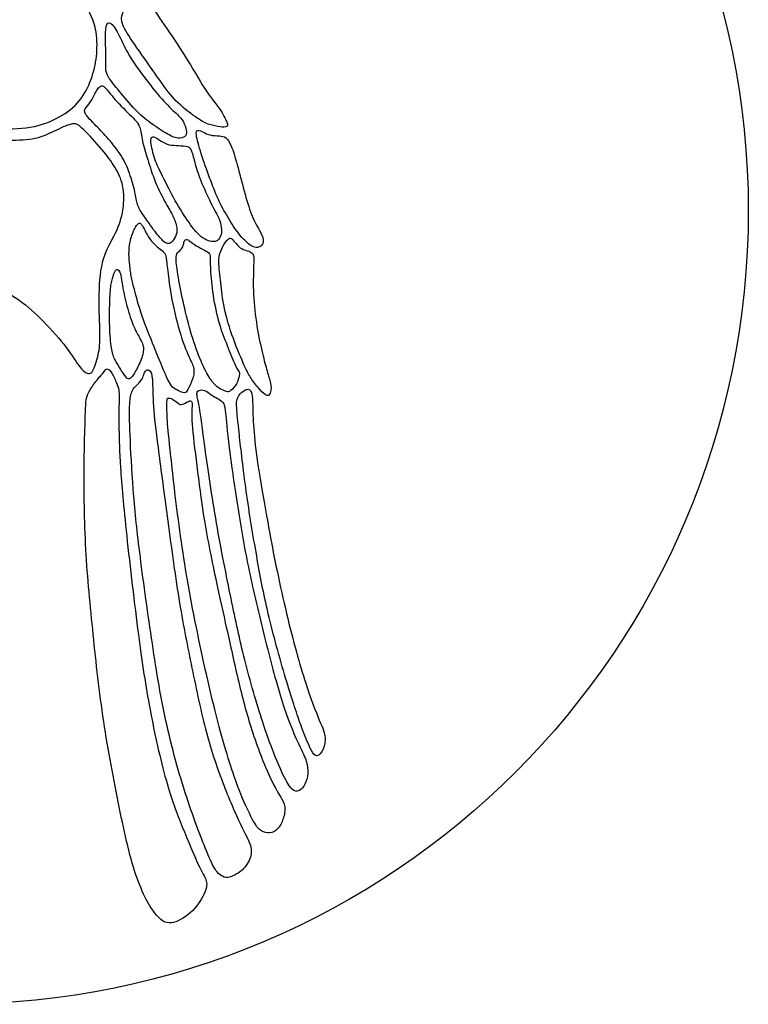
# Model space of a CAD drawing. Units: millimetres. Extents: x 82 to 488, y 8 to 398.
# Drawn here: x 309 to 488, y 8 to 250 of the extents above; entities that cross this region are included whole.
import ezdxf

# ---------------------------------------------------------------- set-up
doc = ezdxf.new("R2010")
doc.units = ezdxf.units.MM
doc.layers.add('Default', color=7, linetype='Continuous')
doc.layers.add('DV1_Layer_1', color=7, linetype='Continuous')

# ---------------------------------------------------------------- blocks, each defined once
blk = doc.blocks.new('SE')
at = {"layer": 'DV1_Layer_1', "color": 7, "linetype": 'Continuous'}
blk.add_circle((292.9, 203.45), 194.97, dxfattribs=at)
for points, knots in [([(261.08, 179.98), (261.59, 183.95), (262.02, 187.61), (261.84, 191.12), (261.67, 194.63), (260.89, 197.99), (258.12, 204.09), (256.13, 206.83), (249.79, 211.02), (245.43, 212.47), (240.55, 213.49), (235.67, 214.52), (224.87, 215.7), (213.42, 215), (205.46, 214.3), (203.23, 213.95), (197.64, 212.53), (194.28, 211.45), (191.29, 210.58), (188.31, 209.7), (185.7, 209.03), (183, 208.82), (180.3, 208.6), (177.51, 208.84), (173.2, 209.14), (171.7, 209.19), (170.7, 209.48), (169.71, 209.76), (169.23, 210.27), (169.48, 211.12), (169.74, 211.96), (170.73, 213.15), (172.25, 214.68), (173.77, 216.21), (175.81, 218.09), (177.06, 219.27), (178.31, 220.46), (178.77, 220.94), (181.13, 221.51), (183.04, 221.59), (188.63, 221.91), (192.32, 222.15), (199.47, 223.6), (202.93, 224.81), (206.25, 226.36), (209.57, 227.9), (212.74, 229.78), (215.45, 232.23), (218.15, 234.68), (220.38, 237.69), (224.92, 243.14), (227.23, 245.59), (229.29, 248.22), (231.35, 250.86), (233.15, 253.68), (234.92, 257.27), (236.69, 260.86), (238.44, 265.21), (239.93, 269.04), (241.43, 272.87), (242.66, 276.18), (243.78, 280.18), (244.89, 284.19), (245.89, 288.89), (246.33, 293.34), (246.77, 297.79), (246.67, 301.98), (245.89, 308.33), (245.22, 310.48), (244.61, 312.08), (244.01, 313.68), (242.93, 315.77), (244.49, 316.74), (248.41, 317.52), (251.56, 317.82), (253.95, 318.04), (256.34, 318.27), (257.98, 318.43), (259.13, 318.31), (260.27, 318.19), (260.91, 317.79), (261.57, 316.66), (262.23, 315.53), (262.9, 313.68), (263.47, 311.02), (264.03, 308.35), (264.49, 304.89), (264.75, 300.67), (265.01, 296.46), (265.15, 286.54), (265.01, 280.33), (264.84, 277.84), (264.68, 275.35), (264.41, 273.46), (264.25, 270.91), (264.35, 270.24), (264.68, 269.98), (265, 269.73), (265.54, 269.89), (266.09, 270.67), (266.64, 271.45), (267.2, 272.85), (267.61, 274.51), (268.01, 276.18), (268.25, 278.11), (268.49, 281.55), (268.49, 283.06), (269.23, 283.99), (269.97, 284.92), (271.45, 285.26), (274, 285.73), (276.56, 286.21), (280.19, 286.8), (284.02, 286.66), (287.85, 286.53), (291.88, 285.67), (297.77, 283.76), (299.62, 282.71), (302.26, 280.45), (303.03, 279.24), (303.41, 278.2), (303.79, 277.15), (303.76, 276.26), (303.4, 275.44), (303.03, 274.62), (302.34, 273.87), (300.7, 272.52), (299.76, 271.93), (299.35, 271.25), (298.95, 270.56), (299.08, 269.78), (300.29, 269.11), (301.5, 268.44), (303.79, 267.87), (306.35, 267.26), (308.92, 266.64), (311.77, 265.96), (314.26, 264.8), (316.74, 263.63), (318.87, 261.96), (322.47, 258.22), (323.95, 256.15), (326.26, 252.09), (327.09, 250.11), (327.52, 248.09), (327.95, 246.07), (327.98, 244.03), (327.82, 242.1), (327.66, 240.16), (327.31, 238.33), (326.69, 236.45), (326.07, 234.58), (325.18, 232.65), (323.99, 231.03), (322.79, 229.4), (321.29, 228.07), (317.47, 225.75), (315.16, 224.76), (312.51, 224.18), (309.86, 223.6), (306.88, 223.44), (303.89, 223.74), (300.91, 224.03), (297.93, 224.78), (295.44, 225.71), (292.95, 226.64), (290.97, 227.74), (288.28, 228.55), (287.58, 228.25), (286.93, 227.26), (286.99, 226.56), (287.77, 225.87), (288.55, 225.19), (290.05, 224.52), (292.19, 223.68), (294.33, 222.85), (297.09, 221.85), (299.58, 221.33), (302.07, 220.81), (304.27, 220.75), (306.45, 220.74), (308.63, 220.73), (310.78, 220.75), (312.71, 221.2), (314.65, 221.64), (316.37, 222.5), (317.94, 223.25), (319.51, 224.01), (320.94, 224.65), (322.9, 224.92), (323.44, 224.54), (325.83, 222.18), (327.68, 220.19), (330.51, 216.86), (331.47, 215.51), (333.14, 212.74), (333.84, 211.32), (334.2, 209.56), (334.56, 207.8), (334.59, 205.7), (334.28, 203.7), (333.97, 201.69), (333.33, 199.79), (332.4, 197.89), (331.47, 196), (330.26, 194.11), (329.53, 191.66), (328.79, 189.2), (328.52, 186.16), (328.45, 183.07), (328.38, 179.98), (328.52, 176.83), (328.65, 172.23), (328.65, 170.78), (328.4, 169.2), (328.14, 167.61), (327.63, 165.89), (327.21, 164.84), (326.8, 163.79), (326.47, 163.42), (325.94, 163.44), (325.4, 163.47), (324.65, 163.9), (323.76, 164.99), (322.87, 166.08), (321.85, 167.83), (320.32, 169.86), (318.79, 171.88), (316.74, 174.2), (314.78, 176.21), (312.82, 178.23), (310.94, 179.95), (308.68, 181.53), (306.42, 183.12), (303.79, 184.57), (299.24, 186.91), (297.34, 187.8), (296.05, 188.24), (294.76, 188.68), (294.08, 188.68), (293.9, 188.39), (293.71, 188.09), (294, 187.5), (294.53, 186.71), (295.05, 185.92), (295.8, 184.92), (296.46, 183.56), (297.12, 182.21), (297.69, 180.49), (298.25, 177.37), (298.25, 175.97), (298.02, 174.95), (297.79, 173.93), (297.34, 173.28), (296.42, 172.69), (295.97, 172.74), (294.86, 173.5), (294.22, 174.2), (293.77, 174.53), (293.33, 174.87), (293.09, 174.84), (293.16, 174.47), (293.22, 174.09), (293.6, 173.36), (294.46, 171.27), (294.94, 169.9), (295.48, 167.4), (295.54, 166.27), (295.45, 164.6), (295.32, 164.06), (294.7, 163.74), (294.22, 163.96), (293.72, 164.36), (293.22, 164.76), (292.71, 165.35), (292.28, 165.69), (291.85, 166.02), (291.5, 166.11), (291.45, 165.84), (291.4, 165.57), (291.64, 164.95), (291.95, 163.94), (292.26, 162.93), (292.63, 161.54), (292.87, 158.9), (292.74, 157.67), (292.58, 156.87), (292.42, 156.08), (292.23, 155.73), (291.77, 155.88), (291.32, 156.03), (290.59, 156.67), (289.46, 157.93), (289.06, 158.55), (288.33, 158.93), (288.01, 158.69), (288.17, 157.1), (288.65, 155.76), (289.22, 152.8), (289.38, 149.57), (289.06, 148.12), (288.52, 147.76), (287.98, 147.4), (287.07, 147.4), (286.25, 147.68), (285.43, 147.96), (283.98, 149.09), (281.72, 149.25), (279.14, 149.12), (277.69, 148.9), (274.25, 148.74), (272.26, 148.79), (270.36, 149.02), (268.47, 149.25), (266.67, 149.65), (265.17, 150.33), (263.68, 151), (262.5, 151.94), (261.53, 153.4), (260.56, 154.87), (259.81, 156.86), (259.49, 159.28), (259.17, 161.7), (259.27, 164.55), (259.62, 168.12), (259.97, 171.7), (260.56, 176), (261.08, 179.98)], [0, 0, 0, 0, 0.007874, 0.007874, 0.007874, 0.015748, 0.015748, 0.023622, 0.023622, 0.031496, 0.031496, 0.031496, 0.03937, 0.047244, 0.047244, 0.055118, 0.055118, 0.062992, 0.062992, 0.062992, 0.070866, 0.070866, 0.070866, 0.07874, 0.07874, 0.086614, 0.086614, 0.086614, 0.094488, 0.094488, 0.094488, 0.102362, 0.102362, 0.102362, 0.110236, 0.110236, 0.110236, 0.11811, 0.11811, 0.125984, 0.125984, 0.133858, 0.133858, 0.141732, 0.141732, 0.141732, 0.149606, 0.149606, 0.149606, 0.15748, 0.15748, 0.165354, 0.165354, 0.165354, 0.173228, 0.173228, 0.173228, 0.181102, 0.181102, 0.181102, 0.188976, 0.188976, 0.188976, 0.19685, 0.19685, 0.19685, 0.204724, 0.204724, 0.212598, 0.212598, 0.212598, 0.220472, 0.228346, 0.228346, 0.23622, 0.23622, 0.23622, 0.244094, 0.244094, 0.244094, 0.251969, 0.251969, 0.251969, 0.259843, 0.259843, 0.259843, 0.267717, 0.267717, 0.267717, 0.275591, 0.283465, 0.283465, 0.283465, 0.291339, 0.291339, 0.299213, 0.299213, 0.299213, 0.307087, 0.307087, 0.307087, 0.314961, 0.314961, 0.314961, 0.322835, 0.322835, 0.330709, 0.330709, 0.330709, 0.338583, 0.338583, 0.338583, 0.346457, 0.346457, 0.346457, 0.354331, 0.354331, 0.362205, 0.362205, 0.370079, 0.370079, 0.370079, 0.377953, 0.377953, 0.377953, 0.385827, 0.385827, 0.393701, 0.393701, 0.393701, 0.401575, 0.401575, 0.401575, 0.409449, 0.409449, 0.409449, 0.417323, 0.417323, 0.417323, 0.425197, 0.425197, 0.433071, 0.433071, 0.440945, 0.440945, 0.440945, 0.448819, 0.448819, 0.448819, 0.456693, 0.456693, 0.456693, 0.464567, 0.464567, 0.464567, 0.472441, 0.472441, 0.480315, 0.480315, 0.480315, 0.488189, 0.488189, 0.488189, 0.496063, 0.496063, 0.496063, 0.503937, 0.503937, 0.511811, 0.511811, 0.519685, 0.519685, 0.519685, 0.527559, 0.527559, 0.527559, 0.535433, 0.535433, 0.535433, 0.543307, 0.543307, 0.543307, 0.551181, 0.551181, 0.551181, 0.559055, 0.559055, 0.559055, 0.566929, 0.566929, 0.574803, 0.574803, 0.582677, 0.582677, 0.590551, 0.590551, 0.598425, 0.598425, 0.598425, 0.606299, 0.606299, 0.606299, 0.614173, 0.614173, 0.614173, 0.622047, 0.622047, 0.622047, 0.629921, 0.629921, 0.629921, 0.637795, 0.637795, 0.645669, 0.645669, 0.645669, 0.653543, 0.653543, 0.653543, 0.661417, 0.661417, 0.661417, 0.669291, 0.669291, 0.669291, 0.677165, 0.677165, 0.677165, 0.685039, 0.685039, 0.685039, 0.692913, 0.692913, 0.692913, 0.700787, 0.700787, 0.708661, 0.708661, 0.708661, 0.716535, 0.716535, 0.716535, 0.724409, 0.724409, 0.724409, 0.732283, 0.732283, 0.732283, 0.740157, 0.740157, 0.748031, 0.748031, 0.748031, 0.755906, 0.755906, 0.76378, 0.76378, 0.771654, 0.771654, 0.771654, 0.779528, 0.779528, 0.779528, 0.787402, 0.787402, 0.795276, 0.795276, 0.80315, 0.80315, 0.811024, 0.811024, 0.818898, 0.818898, 0.818898, 0.826772, 0.826772, 0.826772, 0.834646, 0.834646, 0.834646, 0.84252, 0.84252, 0.84252, 0.850394, 0.850394, 0.858268, 0.858268, 0.858268, 0.866142, 0.866142, 0.866142, 0.874016, 0.874016, 0.88189, 0.88189, 0.889764, 0.889764, 0.897638, 0.897638, 0.905512, 0.913386, 0.913386, 0.913386, 0.92126, 0.92126, 0.92126, 0.929134, 0.937008, 0.937008, 0.944882, 0.944882, 0.952756, 0.952756, 0.952756, 0.96063, 0.96063, 0.96063, 0.968504, 0.968504, 0.968504, 0.976378, 0.976378, 0.976378, 0.984252, 0.984252, 0.984252, 1, 1, 1, 1]), ([(338.92, 241.76), (340.57, 239.39), (342.41, 236.76), (343.88, 234.73), (345.34, 232.7), (346.43, 231.28), (347.9, 229.88), (349.36, 228.48), (351.2, 227.11), (352.51, 226.22), (353.82, 225.34), (354.6, 224.93), (355.5, 224.64), (356.39, 224.34), (357.4, 224.15), (358.15, 224.07), (358.9, 223.98), (359.4, 223.99), (359.98, 224.26), (360.06, 224.52), (359.5, 226.02), (358.21, 228.52), (355.71, 231.42), (354.29, 233.57), (352.88, 235.72), (351.31, 238.57), (349.59, 241.35), (347.87, 244.12), (346, 246.83), (342.84, 251.42), (341.55, 253.32), (340.43, 254.96), (339.31, 256.6), (338.36, 257.98), (337.66, 258.87), (336.96, 259.76), (336.51, 260.15), (336.2, 260.2), (335.9, 260.25), (335.72, 259.97), (335.65, 259.3), (335.57, 258.63), (335.6, 257.56), (335.28, 255.28), (334.93, 254.06), (334.61, 253.11), (334.28, 252.16), (333.99, 251.49), (333.91, 249.98), (334.12, 249.15), (334.96, 247.69), (335.8, 246.22), (337.27, 244.12), (338.92, 241.76)], [0, 0, 0, 0, 0.047619, 0.047619, 0.047619, 0.095238, 0.095238, 0.095238, 0.142857, 0.142857, 0.142857, 0.190476, 0.190476, 0.190476, 0.238095, 0.238095, 0.238095, 0.285714, 0.285714, 0.333333, 0.333333, 0.380952, 0.428571, 0.428571, 0.428571, 0.47619, 0.47619, 0.47619, 0.52381, 0.52381, 0.571429, 0.571429, 0.571429, 0.619048, 0.619048, 0.619048, 0.666667, 0.666667, 0.666667, 0.714286, 0.714286, 0.714286, 0.761905, 0.761905, 0.809524, 0.809524, 0.809524, 0.857143, 0.857143, 0.904762, 0.904762, 0.904762, 1, 1, 1, 1]), ([(333.01, 233.28), (334.04, 232.02), (335.48, 230.23), (336.79, 228.82), (338.1, 227.41), (339.28, 226.37), (340.63, 225.35), (341.97, 224.33), (343.48, 223.32), (345.95, 221.85), (346.92, 221.4), (347.72, 221.28), (348.52, 221.17), (349.15, 221.4), (349.5, 221.68), (349.85, 221.96), (349.91, 222.3), (349.86, 222.84), (349.81, 223.37), (349.63, 224.11), (349.35, 224.78), (349.07, 225.44), (348.68, 226.03), (347.93, 226.8), (347.19, 227.57), (346.08, 228.51), (344.8, 229.86), (343.52, 231.21), (342.05, 232.97), (340.52, 234.92), (338.99, 236.88), (337.39, 239.03), (335.08, 242.81), (334.36, 244.43), (332.94, 247.31), (332.23, 248.56), (331.64, 249.17), (331.04, 249.78), (330.57, 249.76), (330.31, 249.22), (330.05, 248.68), (330, 247.63), (330, 246.05), (330.01, 244.46), (330.08, 242.34), (330.08, 240.87), (330.08, 239.39), (330.01, 238.57), (330.21, 237.18), (330.48, 236.6), (330.92, 235.94), (331.37, 235.28), (331.98, 234.54), (333.01, 233.28)], [0, 0, 0, 0, 0.05, 0.05, 0.05, 0.1, 0.1, 0.1, 0.15, 0.15, 0.2, 0.2, 0.2, 0.25, 0.25, 0.25, 0.3, 0.3, 0.3, 0.35, 0.35, 0.35, 0.4, 0.4, 0.4, 0.45, 0.45, 0.45, 0.5, 0.5, 0.5, 0.55, 0.55, 0.6, 0.6, 0.65, 0.65, 0.65, 0.7, 0.7, 0.7, 0.75, 0.75, 0.75, 0.8, 0.8, 0.8, 0.85, 0.85, 0.9, 0.9, 0.9, 1, 1, 1, 1]), ([(330.72, 221.05), (331.77, 219.85), (332.87, 218.48), (333.76, 217.07), (334.65, 215.66), (335.32, 214.21), (335.88, 212.64), (336.45, 211.08), (336.9, 209.4), (337.19, 208.09), (337.47, 206.78), (337.58, 205.83), (337.83, 205.03), (338.09, 204.22), (338.49, 203.55), (340.08, 201.2), (341.26, 199.52), (342.17, 198.32), (343.07, 197.13), (343.7, 196.41), (344.17, 196), (344.63, 195.58), (344.93, 195.46), (345.23, 195.42), (345.53, 195.38), (345.84, 195.42), (346.54, 195.98), (346.93, 196.51), (347.19, 197.12), (347.45, 197.74), (347.59, 198.46), (347.36, 200.2), (347, 201.24), (346.54, 202.18), (346.08, 203.12), (345.53, 203.97), (344.79, 205.3), (344.04, 206.64), (343.1, 208.47), (342.31, 210.38), (341.53, 212.29), (340.9, 214.27), (340.36, 216.01), (339.82, 217.76), (339.38, 219.25), (339.08, 220.58), (338.79, 221.91), (338.64, 223.08), (338.14, 224.73), (337.79, 225.21), (336.78, 226.25), (335.77, 227.28), (334.11, 228.87), (331.58, 231.6), (330.72, 232.74), (330.16, 233.39), (329.59, 234.03), (329.32, 234.18), (329.01, 234.11), (328.69, 234.04), (328.33, 233.76), (327.55, 232.5), (327.13, 231.52), (326.15, 229.93), (325.59, 229.33), (324.85, 228.32), (324.67, 227.92), (325.56, 226.45), (326.62, 225.39), (327.65, 224.34), (328.68, 223.29), (329.67, 222.26), (330.72, 221.05)], [0, 0, 0, 0, 0.035714, 0.035714, 0.035714, 0.071429, 0.071429, 0.071429, 0.107143, 0.107143, 0.107143, 0.142857, 0.142857, 0.142857, 0.178571, 0.178571, 0.214286, 0.214286, 0.214286, 0.25, 0.25, 0.25, 0.285714, 0.285714, 0.285714, 0.321429, 0.321429, 0.357143, 0.357143, 0.357143, 0.392857, 0.392857, 0.428571, 0.428571, 0.428571, 0.464286, 0.464286, 0.464286, 0.5, 0.5, 0.5, 0.535714, 0.535714, 0.535714, 0.571429, 0.571429, 0.571429, 0.607143, 0.607143, 0.642857, 0.642857, 0.642857, 0.678571, 0.678571, 0.714286, 0.714286, 0.714286, 0.75, 0.75, 0.75, 0.785714, 0.785714, 0.821429, 0.821429, 0.857143, 0.857143, 0.892857, 0.892857, 0.928571, 0.928571, 0.928571, 1, 1, 1, 1]), ([(355.56, 211.57), (356.28, 209.62), (356.98, 207.78), (357.8, 206.05), (358.61, 204.32), (359.54, 202.69), (361.35, 199.73), (362.24, 198.4), (364.07, 196.22), (365.01, 195.38), (365.71, 194.92), (366.4, 194.46), (366.86, 194.4), (367.72, 194.48), (368.12, 194.63), (368.4, 194.95), (368.68, 195.28), (368.82, 195.79), (368.73, 196.41), (368.64, 197.03), (368.3, 197.76), (367.24, 199.71), (366.51, 200.93), (365.86, 202.54), (365.21, 204.15), (364.63, 206.16), (364.05, 208.31), (363.46, 210.46), (362.87, 212.76), (361.81, 216.64), (361.34, 218.23), (360.88, 219.32), (360.42, 220.42), (359.54, 221.63), (358.65, 221.79), (357.97, 221.83), (357.29, 221.88), (356.38, 221.9), (355.69, 222.06), (354.99, 222.22), (354.52, 222.53), (354.03, 222.76), (353.53, 223), (353, 223.16), (352.66, 223.14), (352.32, 223.13), (352.16, 222.94), (352.45, 221.03), (352.91, 219.31), (353.51, 217.43), (354.11, 215.55), (354.85, 213.51), (355.56, 211.57)], [0, 0, 0, 0, 0.047619, 0.047619, 0.047619, 0.095238, 0.095238, 0.142857, 0.142857, 0.190476, 0.190476, 0.190476, 0.238095, 0.238095, 0.285714, 0.285714, 0.285714, 0.333333, 0.333333, 0.333333, 0.380952, 0.380952, 0.428571, 0.428571, 0.428571, 0.47619, 0.47619, 0.47619, 0.52381, 0.52381, 0.571429, 0.571429, 0.571429, 0.619048, 0.666667, 0.666667, 0.666667, 0.714286, 0.714286, 0.714286, 0.761905, 0.761905, 0.761905, 0.809524, 0.809524, 0.809524, 0.857143, 0.857143, 0.904762, 0.904762, 0.904762, 1, 1, 1, 1]), ([(344.01, 211.93), (344.85, 210.24), (345.96, 207.97), (347.13, 205.89), (348.3, 203.82), (349.52, 201.94), (350.52, 200.53), (351.51, 199.11), (352.28, 198.17), (353.69, 196.86), (354.34, 196.48), (355.44, 196.01), (355.89, 195.92), (356.73, 195.86), (357.1, 195.9), (357.47, 196.15), (357.83, 196.4), (358.18, 196.86), (358.35, 197.43), (358.53, 198), (358.53, 198.68), (358.35, 200.07), (358.18, 200.77), (357.43, 202.45), (356.85, 203.43), (355.34, 206.4), (354.42, 208.39), (353.69, 210.16), (352.96, 211.94), (352.44, 213.49), (352.04, 214.86), (351.65, 216.22), (351.38, 217.39), (350.88, 218.8), (350.65, 219.05), (350.12, 219.2), (349.58, 219.35), (348.73, 219.42), (347.93, 219.46), (347.13, 219.5), (346.38, 219.52), (345.66, 219.68), (344.94, 219.85), (344.26, 220.17), (343.68, 220.52), (343.1, 220.87), (342.63, 221.25), (342.27, 221.44), (341.9, 221.64), (341.65, 221.65), (341.22, 221.41), (341.04, 221.16), (341.15, 220.18), (341.26, 219.21), (341.65, 217.51), (342.12, 216.12), (342.6, 214.72), (343.17, 213.62), (344.01, 211.93)], [0, 0, 0, 0, 0.043478, 0.043478, 0.043478, 0.086957, 0.086957, 0.086957, 0.130435, 0.130435, 0.173913, 0.173913, 0.217391, 0.217391, 0.26087, 0.26087, 0.26087, 0.304348, 0.304348, 0.304348, 0.347826, 0.347826, 0.391304, 0.391304, 0.434783, 0.434783, 0.478261, 0.478261, 0.478261, 0.521739, 0.521739, 0.521739, 0.565217, 0.565217, 0.608696, 0.608696, 0.608696, 0.652174, 0.652174, 0.652174, 0.695652, 0.695652, 0.695652, 0.73913, 0.73913, 0.73913, 0.782609, 0.782609, 0.782609, 0.826087, 0.826087, 0.869565, 0.869565, 0.869565, 0.913043, 0.913043, 0.913043, 1, 1, 1, 1]), ([(337.09, 184.07), (337.51, 182.49), (338.14, 180.08), (339, 177.56), (339.86, 175.04), (340.95, 172.41), (342.9, 167.64), (343.76, 165.5), (344.32, 164.15), (344.89, 162.8), (345.16, 162.23), (345.45, 161.66), (345.75, 161.09), (346.07, 160.51), (346.48, 160.11), (346.89, 159.71), (347.39, 159.48), (347.9, 159.24), (348.42, 159), (348.96, 158.74), (349.7, 158.7), (349.9, 158.92), (350.22, 159.5), (350.55, 160.08), (350.99, 161.04), (351.3, 161.93), (351.61, 162.81), (351.78, 163.63), (351.62, 165.14), (351.28, 165.82), (350.7, 167.12), (350.12, 168.42), (349.28, 170.33), (348.46, 172.93), (347.64, 175.53), (346.84, 178.82), (346.29, 181.68), (345.75, 184.53), (345.46, 186.95), (345.27, 188.64), (345.08, 190.32), (344.97, 191.28), (344.88, 191.9), (344.79, 192.52), (344.73, 192.8), (344.44, 193.12), (344.16, 193.44), (343.66, 193.81), (343.04, 194.32), (342.41, 194.84), (341.66, 195.51), (341.07, 196.27), (340.48, 197.03), (340.05, 197.88), (339.7, 198.54), (339.35, 199.19), (339.08, 199.67), (338.87, 199.97), (338.65, 200.28), (338.49, 200.43), (338.25, 200.37), (338.02, 200.31), (337.71, 200.04), (337.33, 199.38), (336.96, 198.72), (336.51, 197.68), (336.22, 196.61), (335.94, 195.55), (335.8, 194.48), (335.77, 193.5), (335.73, 192.53), (335.8, 191.65), (335.9, 190.61), (336, 189.57), (336.14, 188.36), (336.31, 187.38), (336.47, 186.4), (336.68, 185.65), (337.09, 184.07)], [0, 0, 0, 0, 0.035714, 0.035714, 0.035714, 0.071429, 0.071429, 0.107143, 0.107143, 0.107143, 0.142857, 0.142857, 0.142857, 0.178571, 0.178571, 0.178571, 0.214286, 0.214286, 0.214286, 0.25, 0.25, 0.285714, 0.285714, 0.285714, 0.321429, 0.321429, 0.321429, 0.357143, 0.357143, 0.392857, 0.392857, 0.392857, 0.428571, 0.428571, 0.428571, 0.464286, 0.464286, 0.464286, 0.5, 0.5, 0.5, 0.535714, 0.535714, 0.535714, 0.571429, 0.571429, 0.571429, 0.607143, 0.607143, 0.607143, 0.642857, 0.642857, 0.642857, 0.678571, 0.678571, 0.678571, 0.714286, 0.714286, 0.714286, 0.75, 0.75, 0.75, 0.785714, 0.785714, 0.785714, 0.821429, 0.821429, 0.821429, 0.857143, 0.857143, 0.857143, 0.892857, 0.892857, 0.892857, 0.928571, 0.928571, 0.928571, 1, 1, 1, 1]), ([(348.49, 183.84), (348.95, 181.56), (349.48, 179.12), (350.76, 174.18), (351.5, 171.7), (353.06, 167.33), (353.88, 165.45), (354.6, 164.06), (355.32, 162.66), (355.93, 161.76), (356.51, 161.1), (357.09, 160.43), (357.63, 160), (358.14, 159.7), (358.65, 159.4), (359.13, 159.22), (359.82, 158.96), (360.02, 158.86), (360.8, 159.25), (361.38, 159.73), (361.82, 160.39), (362.26, 161.04), (362.57, 161.86), (362.75, 162.46), (362.92, 163.07), (362.96, 163.46), (362.79, 163.88), (362.61, 164.3), (362.22, 164.76), (361.65, 166), (361.07, 167.23), (360.3, 169.25), (359.6, 171.06), (358.89, 172.87), (358.25, 174.47), (357.68, 176.56), (357.1, 178.65), (356.61, 181.23), (356.28, 183.57), (355.96, 185.92), (355.81, 188.03), (355.75, 189.44), (355.68, 190.86), (355.69, 191.59), (355.69, 192.08), (355.68, 192.57), (355.65, 192.82), (355.35, 193.1), (355.05, 193.38), (354.47, 193.67), (353.17, 194.34), (352.44, 194.72), (351.18, 195.58), (350.64, 196.06), (350.26, 196.27), (349.87, 196.48), (349.64, 196.41), (349.35, 196.04), (349.28, 195.73), (349.2, 195.39), (349.12, 195.06), (349.03, 194.69), (348.61, 193.99), (348.29, 193.66), (348.03, 193.42), (347.76, 193.17), (347.56, 193.03), (347.45, 192.53), (347.33, 192.03), (347.31, 191.18), (347.48, 189.71), (347.66, 188.23), (348.03, 186.12), (348.49, 183.84)], [0, 0, 0, 0, 0.035714, 0.035714, 0.071429, 0.071429, 0.107143, 0.107143, 0.107143, 0.142857, 0.142857, 0.142857, 0.178571, 0.178571, 0.178571, 0.214286, 0.214286, 0.25, 0.25, 0.285714, 0.285714, 0.285714, 0.321429, 0.321429, 0.321429, 0.357143, 0.357143, 0.357143, 0.392857, 0.392857, 0.392857, 0.428571, 0.428571, 0.428571, 0.464286, 0.464286, 0.464286, 0.5, 0.5, 0.5, 0.535714, 0.535714, 0.535714, 0.571429, 0.571429, 0.571429, 0.607143, 0.607143, 0.607143, 0.642857, 0.642857, 0.678571, 0.678571, 0.714286, 0.714286, 0.714286, 0.75, 0.75, 0.785714, 0.785714, 0.785714, 0.821429, 0.821429, 0.857143, 0.857143, 0.857143, 0.892857, 0.892857, 0.892857, 0.928571, 0.928571, 0.928571, 1, 1, 1, 1]), ([(358.21, 186.45), (358.41, 184.56), (358.61, 182.57), (359.05, 180.32), (359.48, 178.08), (360.15, 175.58), (361.94, 170.42), (363.06, 167.76), (363.82, 166.03), (364.58, 164.3), (364.98, 163.51), (365.53, 162.64), (366.08, 161.78), (366.78, 160.84), (368.12, 159.25), (368.77, 158.61), (369.63, 157.96), (369.85, 157.96), (370.32, 158.38), (370.57, 158.79), (370.69, 160.03), (370.56, 160.85), (370.1, 162.69), (369.78, 163.71), (369.05, 166.31), (368.65, 167.88), (368.2, 169.91), (367.75, 171.94), (367.25, 174.42), (366.9, 177.02), (366.55, 179.61), (366.35, 182.31), (366.3, 184.75), (366.26, 187.19), (366.36, 189.37), (366.4, 190.65), (366.43, 191.92), (366.39, 192.3), (366.14, 192.93), (365.92, 193.19), (365.55, 193.37), (365.18, 193.55), (364.66, 193.66), (363.68, 193.99), (363.22, 194.22), (362.75, 194.65), (362.28, 195.07), (361.79, 195.69), (361.45, 196.09), (361.1, 196.49), (360.88, 196.68), (360.64, 196.7), (360.4, 196.72), (360.13, 196.57), (359.39, 195.63), (358.92, 194.84), (358.54, 194.09), (358.17, 193.33), (357.88, 192.62), (357.84, 191.37), (357.8, 190.12), (358, 188.34), (358.21, 186.45)], [0, 0, 0, 0, 0.04, 0.04, 0.04, 0.08, 0.08, 0.12, 0.12, 0.12, 0.16, 0.16, 0.16, 0.2, 0.2, 0.24, 0.24, 0.28, 0.28, 0.32, 0.32, 0.36, 0.36, 0.4, 0.4, 0.44, 0.44, 0.44, 0.48, 0.48, 0.48, 0.52, 0.52, 0.52, 0.56, 0.56, 0.56, 0.6, 0.6, 0.64, 0.64, 0.64, 0.68, 0.68, 0.72, 0.72, 0.72, 0.76, 0.76, 0.76, 0.8, 0.8, 0.8, 0.84, 0.84, 0.88, 0.88, 0.88, 0.92, 0.92, 0.92, 1, 1, 1, 1]), ([(331.11, 182.68), (331.02, 180.9), (330.96, 178.16), (331, 175.85), (331.04, 173.54), (331.18, 171.66), (331.36, 170.28), (331.54, 168.9), (331.77, 168.03), (332.23, 167.06), (332.7, 166.09), (333.4, 165.03), (333.96, 164.14), (334.52, 163.24), (334.95, 162.52), (335.34, 162.24), (335.72, 161.97), (336.06, 162.14), (336.46, 162.62), (336.86, 163.11), (337.33, 163.9), (337.84, 164.91), (338.34, 165.92), (338.88, 167.14), (339.13, 168.1), (339.39, 169.06), (339.36, 169.76), (339.2, 170.38), (339.04, 171), (338.74, 171.54), (338.31, 172.3), (337.88, 173.07), (337.32, 174.06), (336.15, 176.98), (335.55, 178.9), (334.61, 182.58), (334.27, 184.34), (334.07, 185.55), (333.88, 186.76), (333.83, 187.42), (333.49, 188.48), (333.21, 188.89), (332.71, 189.11), (332.5, 188.94), (332.25, 188.41), (332.01, 187.88), (331.74, 186.99), (331.54, 186.14), (331.34, 185.28), (331.2, 184.46), (331.11, 182.68)], [0, 0, 0, 0, 0.052632, 0.052632, 0.052632, 0.105263, 0.105263, 0.105263, 0.157895, 0.157895, 0.157895, 0.210526, 0.210526, 0.210526, 0.263158, 0.263158, 0.263158, 0.315789, 0.315789, 0.315789, 0.368421, 0.368421, 0.368421, 0.421053, 0.421053, 0.421053, 0.473684, 0.473684, 0.473684, 0.526316, 0.526316, 0.526316, 0.578947, 0.578947, 0.631579, 0.631579, 0.684211, 0.684211, 0.684211, 0.736842, 0.736842, 0.789474, 0.789474, 0.842105, 0.842105, 0.842105, 0.894737, 0.894737, 0.894737, 1, 1, 1, 1]), ([(324.77, 141.24), (324.73, 136.05), (324.75, 128.66), (325.1, 121.57), (325.45, 114.47), (326.12, 107.67), (326.84, 100.68), (327.55, 93.69), (328.3, 86.51), (329.35, 79.34), (330.4, 72.16), (331.74, 64.98), (334.46, 51.46), (335.83, 45.12), (337.45, 40.31), (339.08, 35.5), (340.96, 32.22), (342.51, 30.4), (344.05, 28.59), (345.26, 28.24), (346.73, 28.6), (348.19, 28.96), (349.91, 30.04), (351.32, 31.46), (352.74, 32.89), (353.84, 34.66), (354.94, 37.32), (354.94, 38.21), (354.38, 39.88), (353.81, 40.66), (351.74, 45.06), (350.24, 48.69), (347.47, 55.52), (346.2, 58.72), (344.85, 63.6), (343.49, 68.48), (342.04, 75.04), (340.92, 80.92), (339.81, 86.81), (339.03, 92.02), (338.07, 99.36), (337.12, 106.7), (335.99, 116.16), (335.2, 123.55), (334.4, 130.95), (333.95, 136.27), (333.68, 140.31), (333.41, 144.36), (333.33, 147.13), (333.3, 149.83), (333.27, 152.53), (333.3, 155.17), (333.32, 156.75), (333.33, 158.34), (333.33, 158.87), (333.23, 159.43), (333.14, 159.98), (332.95, 160.54), (332.62, 161.33), (332.28, 162.13), (331.8, 163.15), (330.94, 164.39), (330.56, 164.6), (330.3, 164.57), (330.05, 164.55), (329.91, 164.28), (329.42, 163.66), (328.92, 163.04), (328.06, 162.07), (327.37, 161.17), (326.69, 160.27), (326.18, 159.44), (325.48, 158.01), (325.29, 157.42), (325.08, 155.35), (325.05, 153.88), (324.98, 151.64), (324.92, 149.41), (324.81, 146.43), (324.77, 141.24)], [0, 0, 0, 0, 0.033333, 0.033333, 0.033333, 0.066667, 0.066667, 0.066667, 0.1, 0.1, 0.1, 0.133333, 0.133333, 0.166667, 0.166667, 0.166667, 0.2, 0.2, 0.2, 0.233333, 0.233333, 0.233333, 0.266667, 0.266667, 0.266667, 0.3, 0.3, 0.333333, 0.333333, 0.366667, 0.366667, 0.4, 0.4, 0.433333, 0.433333, 0.433333, 0.466667, 0.466667, 0.466667, 0.5, 0.5, 0.5, 0.533333, 0.533333, 0.533333, 0.566667, 0.566667, 0.566667, 0.6, 0.6, 0.6, 0.633333, 0.633333, 0.633333, 0.666667, 0.666667, 0.666667, 0.7, 0.7, 0.7, 0.733333, 0.733333, 0.766667, 0.766667, 0.766667, 0.8, 0.8, 0.8, 0.833333, 0.833333, 0.833333, 0.866667, 0.866667, 0.9, 0.9, 0.933333, 0.933333, 0.933333, 1, 1, 1, 1]), ([(336.03, 148.34), (336.18, 144.71), (336.45, 139.76), (336.81, 134.99), (337.17, 130.22), (337.63, 125.62), (338.4, 119.47), (339.16, 113.31), (340.24, 105.6), (341.3, 98.44), (342.36, 91.27), (343.41, 84.66), (344.83, 78.11), (346.26, 71.57), (348.06, 65.09), (349.93, 59.38), (351.8, 53.67), (353.73, 48.72), (356.2, 42.78), (356.74, 41.79), (357.92, 40.36), (358.57, 39.93), (359.13, 39.74), (359.7, 39.55), (360.18, 39.61), (360.93, 39.89), (361.69, 40.17), (362.71, 40.68), (363.6, 41.52), (364.48, 42.35), (365.24, 43.51), (365.57, 44.61), (365.91, 45.71), (365.83, 46.76), (365.05, 48.99), (364.35, 50.17), (361.96, 55.23), (360.26, 59.1), (358.73, 63.1), (357.2, 67.11), (355.83, 71.25), (354.55, 76.18), (353.27, 81.11), (352.09, 86.84), (351.02, 92.09), (349.94, 97.35), (348.97, 102.13), (347.99, 108.25), (347.01, 114.36), (346.02, 121.81), (345.13, 128.43), (344.24, 135.06), (343.46, 140.87), (342.31, 149.65), (341.93, 152.64), (341.76, 155.33), (341.58, 158.01), (341.61, 160.41), (341.5, 161.87), (341.39, 163.34), (341.15, 163.87), (340.59, 164.41), (340.26, 164.41), (339.78, 164.12), (339.62, 163.82), (339.48, 163.44), (339.35, 163.07), (339.24, 162.61), (338.7, 161.67), (338.27, 161.19), (337.82, 160.72), (337.36, 160.25), (336.88, 159.79), (336.54, 159.1), (336.2, 158.42), (336.02, 157.5), (335.94, 155.89), (335.86, 154.28), (335.88, 151.97), (336.03, 148.34)], [0, 0, 0, 0, 0.033333, 0.033333, 0.033333, 0.066667, 0.066667, 0.066667, 0.1, 0.1, 0.1, 0.133333, 0.133333, 0.133333, 0.166667, 0.166667, 0.166667, 0.2, 0.2, 0.233333, 0.233333, 0.266667, 0.266667, 0.266667, 0.3, 0.3, 0.3, 0.333333, 0.333333, 0.333333, 0.366667, 0.366667, 0.366667, 0.4, 0.4, 0.433333, 0.433333, 0.466667, 0.466667, 0.466667, 0.5, 0.5, 0.5, 0.533333, 0.533333, 0.533333, 0.566667, 0.566667, 0.566667, 0.6, 0.6, 0.6, 0.633333, 0.633333, 0.666667, 0.666667, 0.666667, 0.7, 0.7, 0.7, 0.733333, 0.733333, 0.766667, 0.766667, 0.8, 0.8, 0.8, 0.833333, 0.833333, 0.866667, 0.866667, 0.866667, 0.9, 0.9, 0.9, 0.933333, 0.933333, 0.933333, 1, 1, 1, 1]), ([(346.06, 142.99), (346.58, 138.2), (347.41, 130.7), (348.44, 123.46), (349.46, 116.22), (350.67, 109.23), (352.25, 101.38), (353.84, 93.53), (355.8, 84.82), (357.59, 77.94), (359.38, 71.06), (360.99, 66), (363.89, 58.29), (365.18, 55.63), (366.93, 52.35), (367.39, 51.73), (368.49, 50.9), (369.13, 50.68), (369.8, 50.63), (370.48, 50.58), (371.18, 50.68), (371.79, 51.14), (372.41, 51.6), (372.95, 52.4), (373.35, 53.34), (373.76, 54.28), (374.02, 55.36), (374.04, 56.29), (374.05, 57.21), (373.81, 57.99), (373.25, 59), (372.68, 60.01), (371.79, 61.25), (369.24, 66.7), (367.57, 70.92), (366.2, 75.06), (364.83, 79.2), (363.76, 83.26), (362.71, 87.66), (361.66, 92.05), (360.64, 96.78), (359.75, 100.77), (358.86, 104.77), (358.11, 108.02), (357.16, 112.51), (356.2, 117), (355.05, 122.72), (354.23, 127.68), (353.41, 132.64), (352.92, 136.83), (352.43, 140.8), (351.93, 144.76), (351.42, 148.5), (351.24, 151.03), (351.07, 153.55), (351.23, 154.87), (351.26, 155.64), (351.28, 156.4), (351.18, 156.62), (351, 156.7), (350.83, 156.78), (350.59, 156.72), (349.81, 156.35), (349.27, 156.03), (348.49, 155.78), (348, 155.94), (346.88, 156.91), (346.42, 157.17), (345.96, 157.42), (345.61, 157.45), (345.4, 157.42), (345.18, 157.4), (345.1, 157.32), (345.08, 156.39), (345.05, 155.46), (345.08, 153.69), (345.2, 151.77), (345.32, 149.84), (345.53, 147.77), (346.06, 142.99)], [0, 0, 0, 0, 0.033333, 0.033333, 0.033333, 0.066667, 0.066667, 0.066667, 0.1, 0.1, 0.1, 0.133333, 0.133333, 0.166667, 0.166667, 0.2, 0.2, 0.233333, 0.233333, 0.233333, 0.266667, 0.266667, 0.266667, 0.3, 0.3, 0.3, 0.333333, 0.333333, 0.333333, 0.366667, 0.366667, 0.366667, 0.4, 0.4, 0.433333, 0.433333, 0.433333, 0.466667, 0.466667, 0.466667, 0.5, 0.5, 0.5, 0.533333, 0.533333, 0.533333, 0.566667, 0.566667, 0.566667, 0.6, 0.6, 0.6, 0.633333, 0.633333, 0.633333, 0.666667, 0.666667, 0.666667, 0.7, 0.7, 0.7, 0.733333, 0.733333, 0.766667, 0.766667, 0.8, 0.833333, 0.833333, 0.833333, 0.866667, 0.866667, 0.866667, 0.9, 0.9, 0.9, 0.933333, 0.933333, 0.933333, 1, 1, 1, 1]), ([(354.44, 144.98), (355.13, 140.01), (356.12, 133.26), (357.27, 126.67), (358.41, 120.09), (359.7, 113.66), (360.83, 108.18), (361.96, 102.7), (362.92, 98.15), (364.21, 93.07), (365.5, 87.99), (367.12, 82.37), (370.1, 73.24), (371.47, 69.71), (372.55, 67.21), (373.62, 64.71), (374.4, 63.24), (375.01, 62.34), (375.61, 61.43), (376.04, 61.11), (376.46, 60.95), (376.87, 60.79), (377.28, 60.79), (378.14, 61.33), (378.59, 61.86), (378.96, 62.58), (379.32, 63.29), (379.86, 65.06), (379.64, 67.16), (379.31, 68.22), (378.97, 69.28), (378.41, 70.36), (377.47, 72.37), (376.52, 74.39), (375.21, 77.35), (373.88, 81.33), (372.55, 85.3), (371.2, 90.3), (369.83, 95.67), (368.46, 101.03), (367.06, 106.75), (364.75, 117.29), (363.84, 122.1), (362.95, 127.51), (362.06, 132.91), (361.2, 138.9), (360.61, 143.5), (360.02, 148.1), (359.7, 151.29), (359.32, 155.03), (359.27, 155.57), (358.76, 156.48), (358.3, 156.86), (357.83, 157.14), (357.36, 157.42), (356.88, 157.61), (355.83, 158.31), (355.26, 158.82), (354.73, 159.12), (354.19, 159.41), (353.68, 159.49), (353.25, 159.4), (352.82, 159.3), (352.47, 159.04), (352.44, 158.5), (352.41, 157.96), (352.71, 157.15), (353.04, 155.15), (353.38, 153.15), (353.76, 149.95), (354.44, 144.98)], [0, 0, 0, 0, 0.037037, 0.037037, 0.037037, 0.074074, 0.074074, 0.074074, 0.111111, 0.111111, 0.111111, 0.148148, 0.148148, 0.185185, 0.185185, 0.185185, 0.222222, 0.222222, 0.222222, 0.259259, 0.259259, 0.259259, 0.296296, 0.296296, 0.333333, 0.333333, 0.333333, 0.37037, 0.407407, 0.407407, 0.407407, 0.444444, 0.444444, 0.444444, 0.481481, 0.481481, 0.481481, 0.518519, 0.518519, 0.518519, 0.555556, 0.555556, 0.592593, 0.592593, 0.592593, 0.62963, 0.62963, 0.62963, 0.666667, 0.666667, 0.703704, 0.703704, 0.740741, 0.740741, 0.740741, 0.777778, 0.777778, 0.814815, 0.814815, 0.814815, 0.851852, 0.851852, 0.851852, 0.888889, 0.888889, 0.888889, 0.925926, 0.925926, 0.925926, 1, 1, 1, 1]), ([(362.87, 148.43), (363.25, 145), (363.81, 139.87), (364.56, 134.51), (365.32, 129.15), (366.26, 123.55), (367.98, 113.74), (368.76, 109.52), (369.97, 104.44), (371.18, 99.36), (372.82, 93.42), (374.24, 88.61), (375.66, 83.8), (376.87, 80.12), (378.86, 74.61), (379.64, 72.78), (380.21, 71.6), (380.77, 70.41), (381.12, 69.87), (381.52, 69.66), (381.93, 69.44), (382.38, 69.55), (383.24, 70.65), (383.65, 71.65), (383.84, 72.58), (384.02, 73.5), (384, 74.36), (383.06, 77.13), (382.14, 79.04), (380.92, 82.32), (379.7, 85.6), (378.16, 90.25), (376.57, 96.18), (374.97, 102.1), (373.3, 109.31), (370.58, 122.51), (369.54, 128.5), (368.72, 133.27), (367.9, 138.04), (367.3, 141.59), (366.53, 147.77), (366.34, 150.41), (366.24, 152.52), (366.15, 154.63), (366.15, 156.21), (366.01, 158.26), (365.88, 158.71), (365.71, 159.04), (365.53, 159.36), (365.32, 159.55), (365.02, 159.57), (364.72, 159.6), (364.35, 159.47), (363.86, 159.13), (363.38, 158.79), (362.79, 158.26), (362.17, 156.91), (362.14, 156.11), (362.22, 154.84), (362.31, 153.58), (362.49, 151.86), (362.87, 148.43)], [0, 0, 0, 0, 0.041667, 0.041667, 0.041667, 0.083333, 0.083333, 0.125, 0.125, 0.125, 0.166667, 0.166667, 0.166667, 0.208333, 0.208333, 0.25, 0.25, 0.25, 0.291667, 0.291667, 0.291667, 0.333333, 0.333333, 0.375, 0.375, 0.375, 0.416667, 0.416667, 0.458333, 0.458333, 0.458333, 0.5, 0.5, 0.5, 0.541667, 0.541667, 0.583333, 0.583333, 0.583333, 0.625, 0.625, 0.666667, 0.666667, 0.666667, 0.708333, 0.708333, 0.75, 0.75, 0.75, 0.791667, 0.791667, 0.791667, 0.833333, 0.833333, 0.833333, 0.875, 0.875, 0.916667, 0.916667, 0.916667, 1, 1, 1, 1])]:
    blk.add_open_spline(points, degree=3, knots=knots, dxfattribs=at)

msp = doc.modelspace()

# ---------------------------------------------------------------- block references
at = {"layer": 'Default'}
msp.add_blockref('SE', (0, 0), dxfattribs=at)

doc.saveas('drawing.dxf')
